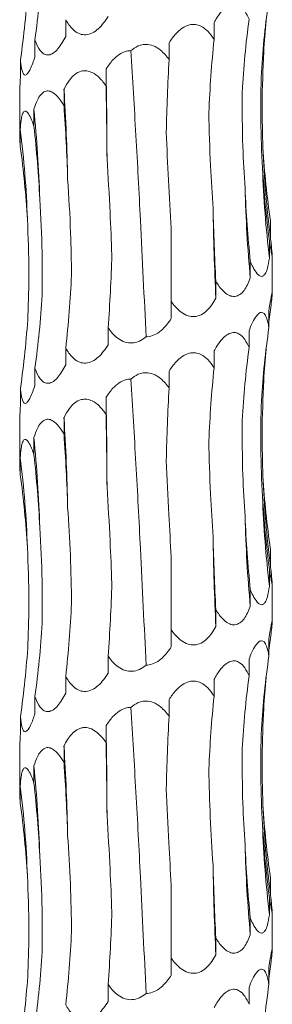
# Model space of a CAD drawing. Units: millimetres. Extents: x 250 to 14600, y 250 to 10250.
# Drawn here: x 3547 to 3567, y 4264 to 4342 of the extents above; entities that cross this region are included whole.
import ezdxf

# ---------------------------------------------------------------- set-up
doc = ezdxf.new("R2010")
doc.units = ezdxf.units.MM
doc.header["$LTSCALE"] = 50

msp = doc.modelspace()

# ---------------------------------------------------------------- linework, layer by layer
at = {"color": 7, "linetype": 'Continuous', "lineweight": 15}
for p, q in [((3550.816, 4342.112), (3550.816, 4340.773)), ((3562.561, 4341.889), (3562.561, 4340.549)), ((3548.381, 4340.518), (3548.381, 4339.179)), ((3559.001, 4340.292), (3559.001, 4338.961)), ((3547.235, 4338.924), (3547.235, 4337.585)), ((3554.015, 4338.21), (3554.015, 4336.87)), ((3550.682, 4336.615), (3550.682, 4335.275)), ((3547.173, 4336.432), (3547.173, 4332.973)), ((3548.299, 4335.02), (3548.299, 4333.681)), ((3547.217, 4333.425), (3547.217, 4332.086)), ((3559.173, 4319.796), (3559.173, 4325.579)), ((3567.027, 4326.172), (3567.027, 4324.833)), ((3566.946, 4324.578), (3566.946, 4323.239)), ((3567.173, 4320.497), (3567.173, 4323.442)), ((3565.432, 4322.984), (3565.432, 4321.645)), ((3562.708, 4321.39), (3562.708, 4320.051)), ((3559.173, 4319.796), (3559.173, 4318.457)), ((3566.907, 4319.076), (3566.907, 4317.738)), ((3554.182, 4317.706), (3554.182, 4316.367)), ((3565.332, 4317.481), (3565.332, 4316.146)), ((3550.816, 4316.112), (3550.816, 4314.773)), ((3562.561, 4315.889), (3562.561, 4314.549)), ((3548.381, 4314.518), (3548.381, 4313.179)), ((3559.001, 4314.292), (3559.001, 4312.961)), ((3547.235, 4312.924), (3547.235, 4311.585)), ((3554.015, 4312.21), (3554.015, 4310.87)), ((3547.173, 4310.432), (3547.173, 4306.973)), ((3550.682, 4310.615), (3550.682, 4309.275)), ((3548.299, 4309.02), (3548.299, 4307.681)), ((3547.217, 4307.426), (3547.217, 4306.086)), ((3567.027, 4300.172), (3567.027, 4298.833)), ((3559.173, 4293.795), (3559.173, 4299.579)), ((3566.946, 4298.578), (3566.946, 4297.239)), ((3565.432, 4296.984), (3565.432, 4295.645)), ((3567.173, 4294.497), (3567.173, 4297.442)), ((3562.708, 4295.39), (3562.708, 4294.051)), ((3559.173, 4293.795), (3559.173, 4292.457)), ((3566.907, 4293.076), (3566.907, 4291.738)), ((3554.182, 4291.706), (3554.182, 4290.367)), ((3565.332, 4291.481), (3565.332, 4290.146)), ((3550.816, 4290.112), (3550.816, 4288.773)), ((3562.561, 4289.889), (3562.561, 4288.549)), ((3548.381, 4288.518), (3548.381, 4287.179)), ((3559.001, 4288.292), (3559.001, 4286.961)), ((3547.235, 4286.924), (3547.235, 4285.585)), ((3554.015, 4286.21), (3554.015, 4284.87)), ((3547.173, 4284.432), (3547.173, 4280.973)), ((3550.682, 4284.615), (3550.682, 4283.275)), ((3548.299, 4283.02), (3548.299, 4281.681)), ((3547.217, 4281.425), (3547.217, 4280.086)), ((3567.027, 4274.172), (3567.027, 4272.833)), ((3559.173, 4267.795), (3559.173, 4273.579)), ((3566.946, 4272.578), (3566.946, 4271.239)), ((3567.173, 4268.497), (3567.173, 4271.443)), ((3565.432, 4270.984), (3565.432, 4269.645)), ((3562.708, 4269.39), (3562.708, 4268.051)), ((3559.173, 4267.795), (3559.173, 4266.457)), ((3566.907, 4267.076), (3566.907, 4265.738)), ((3554.182, 4265.706), (3554.182, 4264.367)), ((3565.332, 4265.481), (3565.332, 4264.146))]:
    msp.add_line(p, q, dxfattribs=at)
at = {"color": 7, "linetype": 'Continuous', "lineweight": 15, "flags": 128}
for points in [[(3554.087, 4331.092), (3554.082, 4331.984), (3554.076, 4332.876), (3554.069, 4333.767), (3554.061, 4334.657), (3554.051, 4335.547), (3554.04, 4336.436), (3554.029, 4337.323), (3554.015, 4338.21)], [(3554.087, 4305.092), (3554.082, 4305.984), (3554.076, 4306.876), (3554.069, 4307.767), (3554.061, 4308.657), (3554.051, 4309.547), (3554.04, 4310.436), (3554.029, 4311.323), (3554.015, 4312.21)], [(3554.087, 4279.092), (3554.082, 4279.984), (3554.076, 4280.876), (3554.069, 4281.767), (3554.061, 4282.658), (3554.051, 4283.547), (3554.04, 4284.436), (3554.029, 4285.323), (3554.015, 4286.21)]]:
    msp.add_lwpolyline(points, dxfattribs=at)
at = {"color": 7, "linetype": 'Continuous', "lineweight": 15}
for centre, radius, start, end in [((3389.9, 4326.524), 161.097, 1.05797, 3.59146), ((3448.102, 4324.914), 100.705, 1.70184, 5.75981), ((3465.743, 4323.306), 82.1, 2.09751, 7.08018), ((3645.035, 4334.955), 78.662, 182.19023, 187.39331), ((3652.111, 4333.354), 85.764, 182.0045, 186.77344), ((3677.225, 4331.747), 112.249, 181.52358, 185.16324), ((3769.725, 4330.142), 207.263, 180.8233, 182.79079), ((3389.9, 4300.524), 161.097, 1.05797, 3.59146), ((3448.099, 4298.913), 100.709, 1.70201, 5.75977), ((3465.736, 4297.305), 82.107, 2.09771, 7.07997), ((3645.035, 4308.955), 78.662, 182.19023, 187.39331), ((3652.117, 4307.355), 85.77, 182.00466, 186.77328), ((3677.225, 4305.747), 112.249, 181.52358, 185.16324), ((3769.74, 4304.142), 207.277, 180.82337, 182.79072), ((3389.9, 4274.524), 161.097, 1.05797, 3.59146), ((3448.103, 4272.914), 100.705, 1.70193, 5.75985), ((3465.74, 4271.306), 82.104, 2.09761, 7.08008), ((3645.026, 4282.954), 78.653, 182.18995, 187.3936), ((3652.121, 4281.355), 85.774, 182.00476, 186.77318), ((3677.23, 4279.747), 112.253, 181.52365, 185.16316), ((3769.724, 4278.142), 207.261, 180.82334, 182.79081)]:
    msp.add_arc(centre, radius, start, end, dxfattribs=at)
for centre, major_axis, ratio, start_param, end_param in [((3467.92, 4350.896), (81.171, -0.005), 0.968632, 6.150855, 6.224661), ((3463.476, 4349.302), (84.499, 0), 0.930486, 6.150804, 6.224612), ((3650.969, 4333.361), (84.804, 0.001), 0.927139, 3.009224, 3.082971), ((3642.287, 4331.768), (-0.047, 78.625), 0.987393, 1.437832, 1.5115), ((3645.905, 4334.956), (79.546, 0.035), 0.988428, 3.051015, 3.082504), ((3621.131, 4330.173), (-0.002, 78.625), 0.751493, 1.438431, 1.512285), ((3590.601, 4328.581), (-0.004, 78.625), 0.405458, 1.438371, 1.51184), ((3543.951, 4326.491), (0, 78.625), 0.129132, 4.770939, 4.844781), ((3509.982, 4324.897), (0, 78.625), 0.522213, 4.770944, 4.844776), ((3482.929, 4323.303), (-0.001, 78.625), 0.838761, 4.770941, 4.844761), ((3466.756, 4321.708), (81.171, -0.005), 0.968632, 0.058635, 0.132444), ((3651.089, 4336.548), (84.804, -0.001), 0.927139, 3.200131, 3.273961), ((3643.9, 4334.954), (-0.038, 78.625), 0.987393, 1.628854, 1.702676), ((3624.001, 4333.359), (-0.003, 78.625), 0.751493, 1.62927, 1.703117), ((3594.308, 4331.767), (-0.003, 78.625), 0.405458, 1.629354, 1.703145), ((3513.482, 4328.085), (0, 78.625), 0.522213, 4.579991, 4.653791), ((3485.445, 4326.491), (-0.001, 78.625), 0.83876, 4.579986, 4.653788), ((3467.92, 4324.896), (81.171, -0.005), 0.968632, 6.150855, 6.224661), ((3645.905, 4308.956), (79.546, 0.035), 0.988428, 3.008779, 3.028357), ((3463.476, 4323.302), (84.499, 0), 0.930486, 6.150804, 6.224612), ((3650.969, 4307.361), (84.804, 0.001), 0.927139, 3.009224, 3.082971), ((3642.287, 4305.768), (-0.047, 78.625), 0.987393, 1.437832, 1.5115), ((3645.905, 4308.956), (79.546, 0.035), 0.988428, 3.051015, 3.082504), ((3621.131, 4304.173), (-0.002, 78.625), 0.751493, 1.438431, 1.512285), ((3590.601, 4302.581), (-0.004, 78.625), 0.405458, 1.438371, 1.51184), ((3543.951, 4300.491), (0, 78.625), 0.129132, 4.770939, 4.844781), ((3509.982, 4298.897), (0, 78.625), 0.522213, 4.770944, 4.844776), ((3482.929, 4297.303), (-0.001, 78.625), 0.838761, 4.770941, 4.844761), ((3466.756, 4295.708), (81.171, -0.005), 0.968632, 0.058635, 0.132444), ((3651.089, 4310.548), (84.804, -0.001), 0.927139, 3.200131, 3.273961), ((3643.9, 4308.954), (-0.038, 78.625), 0.987393, 1.628854, 1.702676), ((3624.001, 4307.359), (-0.003, 78.625), 0.751493, 1.62927, 1.703117), ((3594.308, 4305.767), (-0.003, 78.625), 0.405458, 1.629354, 1.703145), ((3513.482, 4302.085), (0, 78.625), 0.522213, 4.579991, 4.653791), ((3485.445, 4300.491), (-0.001, 78.625), 0.83876, 4.579986, 4.653788), ((3467.92, 4298.896), (81.171, -0.005), 0.968632, 6.150855, 6.224661), ((3645.905, 4282.956), (79.546, 0.035), 0.988428, 3.008779, 3.028357), ((3463.476, 4297.302), (84.499, 0), 0.930486, 6.150804, 6.224612), ((3650.969, 4281.361), (84.804, 0.001), 0.927139, 3.009224, 3.082971), ((3642.287, 4279.768), (-0.047, 78.625), 0.987393, 1.437832, 1.5115), ((3645.905, 4282.956), (79.546, 0.035), 0.988428, 3.051015, 3.082504), ((3621.131, 4278.173), (-0.002, 78.625), 0.751493, 1.438431, 1.512285), ((3590.601, 4276.581), (-0.004, 78.625), 0.405458, 1.438371, 1.51184), ((3543.951, 4274.491), (0, 78.625), 0.129132, 4.770939, 4.844781), ((3509.982, 4272.897), (0, 78.625), 0.522213, 4.770944, 4.844776), ((3482.929, 4271.303), (-0.001, 78.625), 0.838761, 4.770941, 4.844761), ((3466.756, 4269.708), (81.171, -0.005), 0.968632, 0.058635, 0.132444), ((3651.089, 4284.548), (84.804, -0.001), 0.927139, 3.200131, 3.273961), ((3643.9, 4282.954), (-0.038, 78.625), 0.987393, 1.628854, 1.702676), ((3624.001, 4281.359), (-0.003, 78.625), 0.751493, 1.62927, 1.703117), ((3594.308, 4279.767), (-0.003, 78.625), 0.405458, 1.629354, 1.703145), ((3513.482, 4276.085), (0, 78.625), 0.522213, 4.579991, 4.653791), ((3485.445, 4274.491), (-0.001, 78.625), 0.83876, 4.579986, 4.653788), ((3467.92, 4272.896), (81.171, -0.005), 0.968632, 6.150855, 6.224661), ((3645.905, 4256.956), (79.546, 0.035), 0.988428, 3.008779, 3.028357), ((3463.476, 4271.302), (84.499, 0), 0.930486, 6.150804, 6.224612), ((3650.969, 4255.361), (84.804, 0.001), 0.927139, 3.009224, 3.082971)]:
    msp.add_ellipse(centre, major_axis=major_axis, ratio=ratio, start_param=start_param, end_param=end_param, dxfattribs=at)
for points, knots in [([(3562.561, 4341.889), (3562.709, 4342.139), (3562.963, 4342.569), (3563.418, 4343.061), (3563.849, 4343.325), (3564.26, 4343.36), (3564.651, 4343.195), (3565.03, 4342.789), (3565.226, 4342.37), (3565.332, 4342.146)], [0, 0, 0, 0, 0.188777, 0.324758, 0.461893, 0.565907, 0.669791, 0.822479, 1, 1, 1, 1]), ([(3554.182, 4342.367), (3553.941, 4342.017), (3553.587, 4341.503), (3552.942, 4341.04), (3552.426, 4340.881), (3551.901, 4340.962), (3551.348, 4341.319), (3551.015, 4341.765), (3550.836, 4342.077), (3550.816, 4342.112)], [0, 0, 0, 0, 0.265237, 0.389113, 0.514087, 0.626952, 0.759362, 0.973052, 1, 1, 1, 1]), ([(3559.001, 4340.292), (3559.174, 4340.542), (3559.472, 4340.972), (3560.023, 4341.464), (3560.559, 4341.728), (3561.087, 4341.764), (3561.604, 4341.599), (3562.125, 4341.192), (3562.409, 4340.774), (3562.561, 4340.549)], [0, 0, 0, 0, 0.188774, 0.324736, 0.461861, 0.565844, 0.669701, 0.822301, 1, 1, 1, 1]), ([(3550.816, 4340.773), (3550.622, 4340.422), (3550.338, 4339.909), (3549.845, 4339.446), (3549.464, 4339.287), (3549.092, 4339.368), (3548.717, 4339.725), (3548.504, 4340.171), (3548.394, 4340.483), (3548.381, 4340.518)], [0, 0, 0, 0, 0.26526, 0.389132, 0.514093, 0.626948, 0.759353, 0.973038, 1, 1, 1, 1]), ([(3554.015, 4338.21), (3554.184, 4338.46), (3554.473, 4338.89), (3555.027, 4339.378), (3555.53, 4339.628), (3555.862, 4339.652), (3555.974, 4339.66)], [0, 0, 0, 0, 0.355143, 0.610936, 0.868941, 1, 1, 1, 1]), ([(3555.974, 4339.66), (3556.005, 4339.685), (3556.233, 4339.874), (3556.629, 4340.096), (3557.221, 4340.184), (3557.789, 4340.069), (3558.442, 4339.663), (3558.794, 4339.221), (3559.001, 4338.961)], [0, 0, 0, 0, 0.0335959, 0.2489896, 0.3684952, 0.5276787, 0.7227193, 1, 1, 1, 1]), ([(3557.177, 4317.007), (3557.033, 4320.075), (3556.785, 4325.369), (3556.381, 4332.962), (3556.11, 4337.422), (3555.974, 4339.66)], [0, 0, 0, 0, 0.407214, 0.702519, 1, 1, 1, 1]), ([(3548.381, 4339.179), (3548.264, 4338.828), (3548.091, 4338.315), (3547.823, 4337.852), (3547.633, 4337.693), (3547.468, 4337.774), (3547.325, 4338.131), (3547.265, 4338.577), (3547.238, 4338.889), (3547.235, 4338.924)], [0, 0, 0, 0, 0.265289, 0.389158, 0.514116, 0.626964, 0.759379, 0.973062, 1, 1, 1, 1]), ([(3566.43, 4331.949), (3566.397, 4333.089), (3566.323, 4335.627), (3566.435, 4338.165), (3566.496, 4339.564)], [0, 0, 0, 0, 0.4491049, 1, 1, 1, 1]), ([(3550.682, 4336.615), (3550.817, 4336.865), (3551.051, 4337.294), (3551.512, 4337.786), (3551.985, 4338.05), (3552.48, 4338.085), (3552.989, 4337.92), (3553.53, 4337.513), (3553.846, 4337.095), (3554.015, 4336.87)], [0, 0, 0, 0, 0.188719, 0.324689, 0.461805, 0.565826, 0.669721, 0.822482, 1, 1, 1, 1]), ([(3547.235, 4337.585), (3547.209, 4337.222), (3547.175, 4336.766), (3547.176, 4336.489), (3547.177, 4336.432)], [0, 0, 0, 0, 0.795875, 1, 1, 1, 1]), ([(3566.4, 4330.354), (3566.324, 4331.619), (3566.278, 4332.891), (3566.249, 4335.437), (3566.265, 4336.705), (3566.311, 4337.967)], [0, 0, 0, 0, 0.5, 0.5, 1, 1, 1, 1]), ([(3548.299, 4335.02), (3548.383, 4335.27), (3548.526, 4335.7), (3548.827, 4336.191), (3549.151, 4336.456), (3549.504, 4336.49), (3549.88, 4336.325), (3550.295, 4335.918), (3550.547, 4335.5), (3550.682, 4335.275)], [0, 0, 0, 0, 0.188739, 0.324709, 0.461825, 0.565844, 0.669734, 0.82249, 1, 1, 1, 1]), ([(3565.016, 4328.762), (3564.948, 4329.862), (3564.791, 4332.402), (3564.788, 4334.942), (3564.787, 4336.381)], [0, 0, 0, 0, 0.433309, 1, 1, 1, 1]), ([(3547.217, 4333.425), (3547.236, 4333.675), (3547.269, 4334.105), (3547.366, 4334.597), (3547.492, 4334.861), (3547.652, 4334.896), (3547.841, 4334.731), (3548.068, 4334.324), (3548.218, 4333.906), (3548.299, 4333.681)], [0, 0, 0, 0, 0.188752, 0.324716, 0.461837, 0.565851, 0.669737, 0.822468, 1, 1, 1, 1]), ([(3562.484, 4327.164), (3562.41, 4328.293), (3562.244, 4330.828), (3562.181, 4333.364), (3562.146, 4334.77)], [0, 0, 0, 0, 0.445528, 1, 1, 1, 1]), ([(3547.178, 4332.973), (3547.178, 4332.897), (3547.177, 4332.671), (3547.201, 4332.319), (3547.217, 4332.086)], [0, 0, 0, 0, 0.338684, 1, 1, 1, 1]), ([(3559.173, 4325.579), (3559.095, 4326.847), (3559.023, 4328.122), (3558.891, 4330.675), (3558.831, 4331.946), (3558.777, 4333.213)], [0, 0, 0, 0, 0.5, 0.5, 1, 1, 1, 1]), ([(3554.471, 4323.481), (3554.427, 4324.605), (3554.329, 4327.142), (3554.174, 4329.679), (3554.087, 4331.092)], [0, 0, 0, 0, 0.4431633, 1, 1, 1, 1]), ([(3551.28, 4321.887), (3551.262, 4323.005), (3551.222, 4325.542), (3551.061, 4328.079), (3550.97, 4329.498)], [0, 0, 0, 0, 0.440808, 1, 1, 1, 1]), ([(3548.952, 4320.293), (3548.963, 4321.425), (3548.985, 4323.962), (3548.842, 4326.499), (3548.763, 4327.904)], [0, 0, 0, 0, 0.44632, 1, 1, 1, 1]), ([(3547.83, 4318.699), (3547.867, 4319.844), (3547.95, 4322.381), (3547.846, 4324.918), (3547.788, 4326.311)], [0, 0, 0, 0, 0.451205, 1, 1, 1, 1]), ([(3567.027, 4324.833), (3567.035, 4324.76), (3567.077, 4324.384), (3567.136, 4323.866), (3567.16, 4323.599), (3567.169, 4323.504)], [0, 0, 0, 0, 0.133115, 0.693376, 1, 1, 1, 1]), ([(3567.169, 4323.442), (3567.17, 4323.416), (3567.173, 4323.344), (3567.14, 4323.463), (3567.064, 4323.84), (3566.991, 4324.296), (3566.946, 4324.578)], [0, 0, 0, 0, 0.116857, 0.323075, 0.582954, 1, 1, 1, 1]), ([(3566.946, 4323.239), (3566.899, 4322.949), (3566.82, 4322.46), (3566.63, 4321.98), (3566.422, 4321.772), (3566.197, 4321.79), (3565.927, 4322.025), (3565.666, 4322.444), (3565.502, 4322.823), (3565.432, 4322.984)], [0, 0, 0, 0, 0.219589, 0.37006, 0.484031, 0.598639, 0.701962, 0.874241, 1, 1, 1, 1]), ([(3565.432, 4321.645), (3565.286, 4321.294), (3565.071, 4320.78), (3564.616, 4320.318), (3564.219, 4320.159), (3563.775, 4320.24), (3563.264, 4320.597), (3562.922, 4321.043), (3562.73, 4321.355), (3562.708, 4321.39)], [0, 0, 0, 0, 0.265379, 0.389226, 0.514168, 0.626996, 0.759404, 0.973098, 1, 1, 1, 1]), ([(3566.907, 4319.076), (3566.942, 4319.305), (3567.007, 4319.731), (3567.098, 4320.245), (3567.16, 4320.538), (3567.18, 4320.534), (3567.156, 4320.238), (3567.106, 4319.784), (3567.067, 4319.435), (3567.055, 4319.332)], [0, 0, 0, 0, 0.172926, 0.322149, 0.473023, 0.594043, 0.72814, 0.919588, 1, 1, 1, 1]), ([(3562.708, 4320.051), (3562.494, 4319.7), (3562.181, 4319.186), (3561.558, 4318.723), (3561.033, 4318.565), (3560.466, 4318.646), (3559.834, 4319.003), (3559.425, 4319.449), (3559.199, 4319.761), (3559.173, 4319.796)], [0, 0, 0, 0, 0.2655, 0.389323, 0.514236, 0.627038, 0.759437, 0.97316, 1, 1, 1, 1]), ([(3565.332, 4317.481), (3565.399, 4317.652), (3565.554, 4318.045), (3565.817, 4318.54), (3566.095, 4318.869), (3566.335, 4318.964), (3566.548, 4318.855), (3566.762, 4318.47), (3566.852, 4318.017), (3566.907, 4317.738)], [0, 0, 0, 0, 0.128151, 0.295914, 0.429756, 0.535464, 0.641292, 0.779566, 1, 1, 1, 1]), ([(3559.173, 4318.457), (3559.15, 4318.42), (3558.922, 4318.068), (3558.514, 4317.568), (3557.867, 4317.135), (3557.438, 4317.014), (3557.218, 4317.008), (3557.177, 4317.007)], [0, 0, 0, 0, 0.0515084, 0.4919332, 0.7439549, 0.9516235, 1, 1, 1, 1]), ([(3557.177, 4317.007), (3557.168, 4317), (3557.007, 4316.865), (3556.659, 4316.634), (3556.084, 4316.476), (3555.483, 4316.556), (3554.833, 4316.913), (3554.427, 4317.359), (3554.207, 4317.671), (3554.182, 4317.706)], [0, 0, 0, 0, 0.0090839, 0.176154, 0.344689, 0.4968978, 0.6754569, 0.9636006, 1, 1, 1, 1]), ([(3562.561, 4315.889), (3562.709, 4316.139), (3562.963, 4316.569), (3563.418, 4317.061), (3563.849, 4317.325), (3564.26, 4317.36), (3564.651, 4317.195), (3565.03, 4316.789), (3565.226, 4316.37), (3565.332, 4316.146)], [0, 0, 0, 0, 0.188796, 0.32476, 0.461895, 0.565908, 0.669793, 0.82248, 1, 1, 1, 1]), ([(3554.182, 4316.367), (3553.941, 4316.017), (3553.587, 4315.503), (3552.942, 4315.04), (3552.426, 4314.881), (3551.901, 4314.962), (3551.348, 4315.319), (3551.014, 4315.765), (3550.836, 4316.077), (3550.816, 4316.112)], [0, 0, 0, 0, 0.2652336, 0.3891081, 0.5140804, 0.6269434, 0.7593624, 0.9730326, 1, 1, 1, 1]), ([(3559.001, 4314.292), (3559.174, 4314.542), (3559.472, 4314.972), (3560.023, 4315.464), (3560.559, 4315.728), (3561.087, 4315.764), (3561.604, 4315.599), (3562.125, 4315.192), (3562.409, 4314.774), (3562.561, 4314.549)], [0, 0, 0, 0, 0.188774, 0.324736, 0.461861, 0.565844, 0.669701, 0.822301, 1, 1, 1, 1]), ([(3550.816, 4314.773), (3550.622, 4314.423), (3550.338, 4313.909), (3549.845, 4313.446), (3549.464, 4313.287), (3549.092, 4313.368), (3548.717, 4313.725), (3548.504, 4314.171), (3548.394, 4314.483), (3548.381, 4314.518)], [0, 0, 0, 0, 0.265245, 0.389131, 0.514093, 0.62695, 0.759368, 0.973037, 1, 1, 1, 1]), ([(3555.974, 4313.66), (3556.005, 4313.685), (3556.233, 4313.874), (3556.629, 4314.096), (3557.221, 4314.184), (3557.789, 4314.069), (3558.442, 4313.663), (3558.794, 4313.221), (3559.001, 4312.961)], [0, 0, 0, 0, 0.0335964, 0.2489929, 0.3685002, 0.5276797, 0.7227399, 1, 1, 1, 1]), ([(3548.381, 4313.179), (3548.264, 4312.828), (3548.091, 4312.314), (3547.823, 4311.852), (3547.633, 4311.693), (3547.468, 4311.774), (3547.325, 4312.131), (3547.265, 4312.577), (3547.238, 4312.889), (3547.235, 4312.924)], [0, 0, 0, 0, 0.265289, 0.389158, 0.514116, 0.626964, 0.759379, 0.973062, 1, 1, 1, 1]), ([(3554.015, 4312.21), (3554.184, 4312.46), (3554.474, 4312.89), (3555.026, 4313.378), (3555.53, 4313.628), (3555.862, 4313.652), (3555.974, 4313.66)], [0, 0, 0, 0, 0.355139, 0.610959, 0.868943, 1, 1, 1, 1]), ([(3557.177, 4291.007), (3557.033, 4294.075), (3556.785, 4299.369), (3556.381, 4306.962), (3556.11, 4311.422), (3555.974, 4313.66)], [0, 0, 0, 0, 0.407219, 0.702519, 1, 1, 1, 1]), ([(3566.43, 4305.949), (3566.397, 4307.088), (3566.323, 4309.627), (3566.435, 4312.165), (3566.496, 4313.563)], [0, 0, 0, 0, 0.4491049, 1, 1, 1, 1]), ([(3547.235, 4311.585), (3547.209, 4311.222), (3547.175, 4310.766), (3547.176, 4310.489), (3547.177, 4310.432)], [0, 0, 0, 0, 0.795832, 1, 1, 1, 1]), ([(3550.682, 4310.615), (3550.817, 4310.865), (3551.051, 4311.294), (3551.512, 4311.786), (3551.985, 4312.05), (3552.48, 4312.085), (3552.989, 4311.92), (3553.53, 4311.513), (3553.846, 4311.095), (3554.015, 4310.87)], [0, 0, 0, 0, 0.188742, 0.324698, 0.461815, 0.565837, 0.669734, 0.822498, 1, 1, 1, 1]), ([(3566.4, 4304.354), (3566.324, 4305.619), (3566.278, 4306.891), (3566.249, 4309.437), (3566.265, 4310.705), (3566.311, 4311.967)], [0, 0, 0, 0, 0.5, 0.5, 1, 1, 1, 1]), ([(3548.299, 4309.02), (3548.383, 4309.27), (3548.526, 4309.7), (3548.827, 4310.191), (3549.151, 4310.456), (3549.504, 4310.491), (3549.88, 4310.325), (3550.295, 4309.918), (3550.547, 4309.5), (3550.682, 4309.275)], [0, 0, 0, 0, 0.188756, 0.324707, 0.461821, 0.56584, 0.669735, 0.822474, 1, 1, 1, 1]), ([(3565.016, 4302.762), (3564.948, 4303.862), (3564.791, 4306.402), (3564.788, 4308.942), (3564.787, 4310.381)], [0, 0, 0, 0, 0.433309, 1, 1, 1, 1]), ([(3547.217, 4307.426), (3547.236, 4307.675), (3547.269, 4308.105), (3547.366, 4308.597), (3547.492, 4308.861), (3547.652, 4308.896), (3547.841, 4308.731), (3548.068, 4308.324), (3548.218, 4307.906), (3548.299, 4307.681)], [0, 0, 0, 0, 0.188733, 0.324698, 0.46182, 0.565835, 0.669722, 0.822467, 1, 1, 1, 1]), ([(3562.484, 4301.164), (3562.41, 4302.293), (3562.244, 4304.828), (3562.181, 4307.364), (3562.146, 4308.77)], [0, 0, 0, 0, 0.445528, 1, 1, 1, 1]), ([(3547.178, 4306.973), (3547.178, 4306.897), (3547.177, 4306.671), (3547.201, 4306.319), (3547.217, 4306.086)], [0, 0, 0, 0, 0.338684, 1, 1, 1, 1]), ([(3559.173, 4299.579), (3559.107, 4300.696), (3558.956, 4303.24), (3558.842, 4305.785), (3558.777, 4307.213)], [0, 0, 0, 0, 0.439117, 1, 1, 1, 1]), ([(3554.471, 4297.481), (3554.427, 4298.605), (3554.329, 4301.142), (3554.174, 4303.679), (3554.087, 4305.092)], [0, 0, 0, 0, 0.4431633, 1, 1, 1, 1]), ([(3551.28, 4295.887), (3551.268, 4297.151), (3551.237, 4298.423), (3551.134, 4300.968), (3551.062, 4302.236), (3550.97, 4303.498)], [0, 0, 0, 0, 0.5, 0.5, 1, 1, 1, 1]), ([(3548.952, 4294.293), (3548.963, 4295.425), (3548.985, 4297.962), (3548.842, 4300.5), (3548.763, 4301.904)], [0, 0, 0, 0, 0.446304, 1, 1, 1, 1]), ([(3547.83, 4292.699), (3547.867, 4293.844), (3547.95, 4296.381), (3547.846, 4298.918), (3547.788, 4300.311)], [0, 0, 0, 0, 0.451189, 1, 1, 1, 1]), ([(3567.169, 4297.442), (3567.17, 4297.416), (3567.173, 4297.344), (3567.14, 4297.463), (3567.064, 4297.84), (3566.991, 4298.296), (3566.946, 4298.578)], [0, 0, 0, 0, 0.116857, 0.323075, 0.582954, 1, 1, 1, 1]), ([(3567.027, 4298.833), (3567.035, 4298.76), (3567.077, 4298.384), (3567.136, 4297.866), (3567.16, 4297.598), (3567.169, 4297.504)], [0, 0, 0, 0, 0.133115, 0.693376, 1, 1, 1, 1]), ([(3566.946, 4297.239), (3566.899, 4296.949), (3566.82, 4296.46), (3566.63, 4295.98), (3566.422, 4295.772), (3566.197, 4295.79), (3565.927, 4296.025), (3565.666, 4296.444), (3565.502, 4296.823), (3565.432, 4296.984)], [0, 0, 0, 0, 0.219589, 0.370059, 0.484022, 0.59863, 0.701944, 0.874223, 1, 1, 1, 1]), ([(3565.432, 4295.645), (3565.286, 4295.294), (3565.071, 4294.78), (3564.616, 4294.318), (3564.219, 4294.159), (3563.775, 4294.24), (3563.264, 4294.597), (3562.922, 4295.043), (3562.73, 4295.355), (3562.708, 4295.39)], [0, 0, 0, 0, 0.265379, 0.389226, 0.514168, 0.626996, 0.759404, 0.973098, 1, 1, 1, 1]), ([(3566.907, 4293.076), (3566.942, 4293.305), (3567.007, 4293.731), (3567.098, 4294.245), (3567.16, 4294.538), (3567.18, 4294.534), (3567.156, 4294.238), (3567.106, 4293.784), (3567.067, 4293.435), (3567.055, 4293.332)], [0, 0, 0, 0, 0.172945, 0.322152, 0.473025, 0.594044, 0.728141, 0.919588, 1, 1, 1, 1]), ([(3562.708, 4294.051), (3562.494, 4293.7), (3562.18, 4293.186), (3561.558, 4292.723), (3561.033, 4292.565), (3560.466, 4292.645), (3559.834, 4293.003), (3559.425, 4293.449), (3559.199, 4293.761), (3559.173, 4293.795)], [0, 0, 0, 0, 0.265483, 0.38932, 0.514233, 0.627036, 0.759436, 0.973159, 1, 1, 1, 1]), ([(3565.332, 4291.481), (3565.399, 4291.652), (3565.554, 4292.045), (3565.817, 4292.54), (3566.095, 4292.869), (3566.335, 4292.964), (3566.548, 4292.855), (3566.762, 4292.47), (3566.852, 4292.017), (3566.907, 4291.738)], [0, 0, 0, 0, 0.128152, 0.295933, 0.429775, 0.53548, 0.641308, 0.779583, 1, 1, 1, 1]), ([(3559.173, 4292.457), (3559.15, 4292.42), (3558.922, 4292.068), (3558.514, 4291.568), (3557.867, 4291.135), (3557.438, 4291.014), (3557.218, 4291.008), (3557.177, 4291.007)], [0, 0, 0, 0, 0.0515084, 0.4919332, 0.7439549, 0.9516235, 1, 1, 1, 1]), ([(3557.177, 4291.007), (3557.168, 4291), (3557.007, 4290.865), (3556.659, 4290.634), (3556.084, 4290.476), (3555.483, 4290.556), (3554.833, 4290.913), (3554.427, 4291.359), (3554.207, 4291.671), (3554.182, 4291.706)], [0, 0, 0, 0, 0.009084, 0.17616, 0.344693, 0.496907, 0.675472, 0.963626, 1, 1, 1, 1]), ([(3562.561, 4289.889), (3562.709, 4290.139), (3562.963, 4290.569), (3563.418, 4291.061), (3563.849, 4291.325), (3564.26, 4291.36), (3564.651, 4291.195), (3565.03, 4290.789), (3565.226, 4290.37), (3565.332, 4290.146)], [0, 0, 0, 0, 0.188793, 0.324771, 0.461904, 0.565915, 0.669797, 0.822482, 1, 1, 1, 1]), ([(3554.182, 4290.367), (3553.941, 4290.017), (3553.587, 4289.503), (3552.942, 4289.04), (3552.426, 4288.881), (3551.901, 4288.962), (3551.348, 4289.319), (3551.014, 4289.765), (3550.836, 4290.077), (3550.816, 4290.112)], [0, 0, 0, 0, 0.265236, 0.389111, 0.514085, 0.626952, 0.75936, 0.973032, 1, 1, 1, 1]), ([(3559.001, 4288.292), (3559.174, 4288.542), (3559.472, 4288.972), (3560.023, 4289.464), (3560.559, 4289.728), (3561.087, 4289.764), (3561.604, 4289.599), (3562.125, 4289.192), (3562.409, 4288.774), (3562.561, 4288.549)], [0, 0, 0, 0, 0.1887723, 0.324748, 0.4618617, 0.5658443, 0.6697, 0.8222848, 1, 1, 1, 1]), ([(3550.816, 4288.773), (3550.622, 4288.423), (3550.338, 4287.909), (3549.845, 4287.446), (3549.464, 4287.287), (3549.092, 4287.368), (3548.717, 4287.725), (3548.504, 4288.171), (3548.394, 4288.483), (3548.381, 4288.518)], [0, 0, 0, 0, 0.265263, 0.389136, 0.514104, 0.626964, 0.75937, 0.973057, 1, 1, 1, 1]), ([(3555.974, 4287.66), (3556.005, 4287.685), (3556.233, 4287.874), (3556.629, 4288.096), (3557.221, 4288.184), (3557.789, 4288.069), (3558.442, 4287.663), (3558.794, 4287.221), (3559.001, 4286.961)], [0, 0, 0, 0, 0.0335964, 0.2489929, 0.3685002, 0.5276797, 0.7227399, 1, 1, 1, 1]), ([(3554.015, 4286.21), (3554.184, 4286.46), (3554.474, 4286.89), (3555.027, 4287.378), (3555.53, 4287.628), (3555.862, 4287.652), (3555.974, 4287.66)], [0, 0, 0, 0, 0.355111, 0.610937, 0.868945, 1, 1, 1, 1]), ([(3557.177, 4265.007), (3557.033, 4268.075), (3556.785, 4273.369), (3556.381, 4280.962), (3556.11, 4285.422), (3555.974, 4287.66)], [0, 0, 0, 0, 0.407219, 0.702519, 1, 1, 1, 1]), ([(3566.43, 4279.949), (3566.38, 4281.213), (3566.36, 4282.485), (3566.382, 4285.032), (3566.424, 4286.3), (3566.496, 4287.563)], [0, 0, 0, 0, 0.5, 0.5, 1, 1, 1, 1]), ([(3548.381, 4287.179), (3548.277, 4286.842), (3548.165, 4286.527), (3547.978, 4286.125), (3547.913, 4286.006), (3547.782, 4285.822), (3547.716, 4285.759), (3547.623, 4285.726), (3547.593, 4285.726), (3547.537, 4285.745), (3547.511, 4285.765), (3547.438, 4285.853), (3547.399, 4285.946), (3547.3, 4286.292), (3547.262, 4286.596), (3547.235, 4286.924)], [0, 0, 0, 0, 0.25, 0.25, 0.375, 0.375, 0.5, 0.5, 0.5625, 0.5625, 0.625, 0.625, 0.75, 0.75, 1, 1, 1, 1]), ([(3550.682, 4284.615), (3550.765, 4284.783), (3550.855, 4284.947), (3551.056, 4285.258), (3551.168, 4285.407), (3551.415, 4285.673), (3551.554, 4285.792), (3551.78, 4285.928), (3551.859, 4285.966), (3552.024, 4286.025), (3552.111, 4286.046), (3552.373, 4286.078), (3552.556, 4286.056), (3552.904, 4285.939), (3553.071, 4285.844), (3553.377, 4285.616), (3553.52, 4285.48), (3553.783, 4285.189), (3553.903, 4285.033), (3554.015, 4284.87)], [0, 0, 0, 0, 0.125, 0.125, 0.25, 0.25, 0.375, 0.375, 0.4375, 0.4375, 0.5, 0.5, 0.625, 0.625, 0.75, 0.75, 0.875, 0.875, 1, 1, 1, 1]), ([(3566.4, 4278.354), (3566.324, 4279.619), (3566.278, 4280.891), (3566.249, 4283.437), (3566.265, 4284.705), (3566.311, 4285.967)], [0, 0, 0, 0, 0.5, 0.5, 1, 1, 1, 1]), ([(3547.235, 4285.585), (3547.209, 4285.222), (3547.175, 4284.766), (3547.176, 4284.489), (3547.177, 4284.432)], [0, 0, 0, 0, 0.795832, 1, 1, 1, 1]), ([(3548.299, 4283.02), (3548.383, 4283.27), (3548.526, 4283.7), (3548.827, 4284.191), (3549.151, 4284.456), (3549.504, 4284.49), (3549.88, 4284.326), (3550.295, 4283.918), (3550.547, 4283.5), (3550.682, 4283.275)], [0, 0, 0, 0, 0.1887528, 0.3247023, 0.4618239, 0.5658399, 0.6697261, 0.8224768, 1, 1, 1, 1]), ([(3565.016, 4276.762), (3564.948, 4277.862), (3564.791, 4280.402), (3564.788, 4282.942), (3564.787, 4284.381)], [0, 0, 0, 0, 0.433309, 1, 1, 1, 1]), ([(3547.217, 4281.425), (3547.236, 4281.675), (3547.269, 4282.105), (3547.366, 4282.597), (3547.492, 4282.861), (3547.652, 4282.896), (3547.841, 4282.731), (3548.068, 4282.324), (3548.218, 4281.906), (3548.299, 4281.681)], [0, 0, 0, 0, 0.188755, 0.324705, 0.461828, 0.565845, 0.669732, 0.822465, 1, 1, 1, 1]), ([(3562.484, 4275.164), (3562.394, 4276.427), (3562.32, 4277.698), (3562.207, 4280.241), (3562.168, 4281.508), (3562.146, 4282.77)], [0, 0, 0, 0, 0.5, 0.5, 1, 1, 1, 1]), ([(3559.173, 4273.579), (3559.107, 4274.696), (3558.956, 4277.24), (3558.842, 4279.785), (3558.777, 4281.213)], [0, 0, 0, 0, 0.439117, 1, 1, 1, 1]), ([(3547.178, 4280.973), (3547.178, 4280.897), (3547.177, 4280.671), (3547.201, 4280.319), (3547.217, 4280.086)], [0, 0, 0, 0, 0.338718, 1, 1, 1, 1]), ([(3554.471, 4271.481), (3554.427, 4272.605), (3554.329, 4275.142), (3554.174, 4277.679), (3554.087, 4279.092)], [0, 0, 0, 0, 0.4431633, 1, 1, 1, 1]), ([(3551.28, 4269.887), (3551.268, 4271.151), (3551.237, 4272.423), (3551.134, 4274.968), (3551.062, 4276.236), (3550.97, 4277.498)], [0, 0, 0, 0, 0.5, 0.5, 1, 1, 1, 1]), ([(3548.952, 4268.293), (3548.963, 4269.425), (3548.985, 4271.962), (3548.842, 4274.5), (3548.763, 4275.904)], [0, 0, 0, 0, 0.446304, 1, 1, 1, 1]), ([(3547.83, 4266.699), (3547.867, 4267.844), (3547.95, 4270.381), (3547.846, 4272.918), (3547.788, 4274.311)], [0, 0, 0, 0, 0.451189, 1, 1, 1, 1]), ([(3567.169, 4271.443), (3567.17, 4271.416), (3567.173, 4271.344), (3567.14, 4271.463), (3567.064, 4271.839), (3566.991, 4272.296), (3566.946, 4272.578)], [0, 0, 0, 0, 0.116861, 0.323071, 0.582938, 1, 1, 1, 1]), ([(3567.027, 4272.833), (3567.035, 4272.761), (3567.077, 4272.384), (3567.136, 4271.866), (3567.16, 4271.598), (3567.169, 4271.504)], [0, 0, 0, 0, 0.133109, 0.693389, 1, 1, 1, 1]), ([(3566.946, 4271.239), (3566.899, 4270.949), (3566.82, 4270.46), (3566.63, 4269.98), (3566.422, 4269.772), (3566.197, 4269.79), (3565.927, 4270.025), (3565.666, 4270.444), (3565.502, 4270.823), (3565.432, 4270.984)], [0, 0, 0, 0, 0.219589, 0.370061, 0.484024, 0.598632, 0.701947, 0.874241, 1, 1, 1, 1]), ([(3565.432, 4269.645), (3565.286, 4269.294), (3565.071, 4268.78), (3564.616, 4268.318), (3564.219, 4268.159), (3563.775, 4268.24), (3563.264, 4268.597), (3562.922, 4269.043), (3562.73, 4269.355), (3562.708, 4269.39)], [0, 0, 0, 0, 0.265384, 0.389233, 0.514172, 0.627003, 0.759401, 0.973117, 1, 1, 1, 1]), ([(3562.708, 4268.051), (3562.494, 4267.7), (3562.181, 4267.186), (3561.558, 4266.723), (3561.033, 4266.565), (3560.466, 4266.645), (3559.834, 4267.003), (3559.425, 4267.449), (3559.199, 4267.761), (3559.173, 4267.795)], [0, 0, 0, 0, 0.2654985, 0.3893206, 0.5142389, 0.62704, 0.7594385, 0.9731598, 1, 1, 1, 1]), ([(3566.907, 4267.076), (3566.942, 4267.305), (3567.007, 4267.731), (3567.098, 4268.245), (3567.16, 4268.538), (3567.18, 4268.534), (3567.156, 4268.238), (3567.106, 4267.784), (3567.067, 4267.436), (3567.055, 4267.332)], [0, 0, 0, 0, 0.172946, 0.322155, 0.473029, 0.59405, 0.728157, 0.919607, 1, 1, 1, 1]), ([(3559.173, 4266.457), (3559.15, 4266.42), (3558.922, 4266.068), (3558.514, 4265.568), (3557.867, 4265.135), (3557.438, 4265.014), (3557.218, 4265.008), (3557.177, 4265.007)], [0, 0, 0, 0, 0.0515084, 0.4919332, 0.7439549, 0.9516235, 1, 1, 1, 1]), ([(3565.332, 4265.481), (3565.399, 4265.652), (3565.554, 4266.045), (3565.817, 4266.54), (3566.095, 4266.869), (3566.335, 4266.963), (3566.548, 4266.855), (3566.762, 4266.47), (3566.852, 4266.017), (3566.907, 4265.738)], [0, 0, 0, 0, 0.128151, 0.29593, 0.429772, 0.535475, 0.641299, 0.779584, 1, 1, 1, 1]), ([(3557.177, 4265.007), (3557.168, 4265), (3557.007, 4264.865), (3556.659, 4264.634), (3556.084, 4264.476), (3555.483, 4264.556), (3554.833, 4264.913), (3554.427, 4265.359), (3554.207, 4265.671), (3554.182, 4265.706)], [0, 0, 0, 0, 0.009084, 0.176144, 0.344686, 0.496902, 0.675469, 0.963626, 1, 1, 1, 1]), ([(3562.561, 4263.889), (3562.709, 4264.139), (3562.963, 4264.569), (3563.418, 4265.061), (3563.849, 4265.325), (3564.26, 4265.36), (3564.651, 4265.195), (3565.03, 4264.789), (3565.226, 4264.37), (3565.332, 4264.146)], [0, 0, 0, 0, 0.188781, 0.324764, 0.461902, 0.565917, 0.669803, 0.822494, 1, 1, 1, 1]), ([(3554.182, 4264.367), (3553.941, 4264.017), (3553.587, 4263.503), (3552.942, 4263.04), (3552.426, 4262.881), (3551.901, 4262.962), (3551.348, 4263.319), (3551.014, 4263.765), (3550.836, 4264.077), (3550.816, 4264.112)], [0, 0, 0, 0, 0.265235, 0.389123, 0.51409, 0.626953, 0.759361, 0.973033, 1, 1, 1, 1])]:
    msp.add_open_spline(points, degree=3, knots=knots, dxfattribs=at)

doc.saveas('drawing.dxf')
